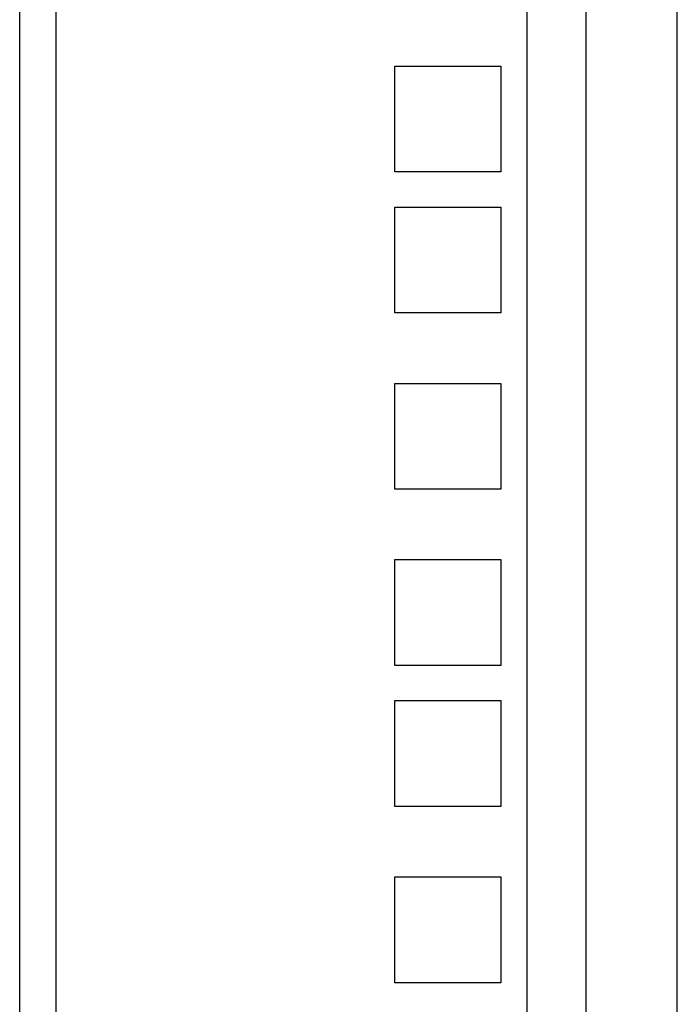
# Model space of a CAD drawing. Units: inches. Extents: x 63 to 221, y 9 to 167.
# Drawn here: x 66 to 69, y 117 to 121 of the extents above; entities that cross this region are included whole.
import ezdxf

# ---------------------------------------------------------------- set-up
doc = ezdxf.new("R2010")
doc.units = ezdxf.units.IN
doc.header["$LTSCALE"] = 8
doc.header["$MEASUREMENT"] = 0

msp = doc.modelspace()

# ---------------------------------------------------------------- linework, layer by layer
for p, q in [((68.7391, 49.2565), (68.7391, 125.6815)), ((66.4089, 101.5446), (66.4089, 125.014)), ((68.4153, 125.014), (68.4153, 101.5446)), ((66.5369, 123.8661), (66.5369, 101.5446)), ((68.2057, 123.4222), (68.2057, 101.5446)), ((67.7382, 120.4447), (68.1132, 120.4447)), ((67.7382, 120.0697), (67.7382, 120.4447)), ((68.1132, 120.4447), (68.1132, 120.0697)), ((68.1132, 120.0697), (67.7382, 120.0697)), ((67.7382, 119.9447), (68.1132, 119.9447)), ((67.7382, 119.5697), (67.7382, 119.9447)), ((68.1132, 119.9447), (68.1132, 119.5697)), ((68.1132, 119.5697), (67.7382, 119.5697)), ((67.7382, 119.3197), (68.1132, 119.3197)), ((67.7382, 118.9447), (67.7382, 119.3197)), ((68.1132, 119.3197), (68.1132, 118.9447)), ((68.1132, 118.9447), (67.7382, 118.9447)), ((67.7382, 118.6947), (68.1132, 118.6947)), ((67.7382, 118.3197), (67.7382, 118.6947)), ((68.1132, 118.6947), (68.1132, 118.3197)), ((68.1132, 118.3197), (67.7382, 118.3197)), ((67.7382, 118.1947), (68.1132, 118.1947)), ((67.7382, 117.8197), (67.7382, 118.1947)), ((68.1132, 118.1947), (68.1132, 117.8197)), ((68.1132, 117.8197), (67.7382, 117.8197)), ((67.7382, 117.5697), (68.1132, 117.5697)), ((67.7382, 117.1947), (67.7382, 117.5697)), ((68.1132, 117.5697), (68.1132, 117.1947)), ((68.1132, 117.1947), (67.7382, 117.1947))]:
    msp.add_line(p, q)

doc.saveas('drawing.dxf')
